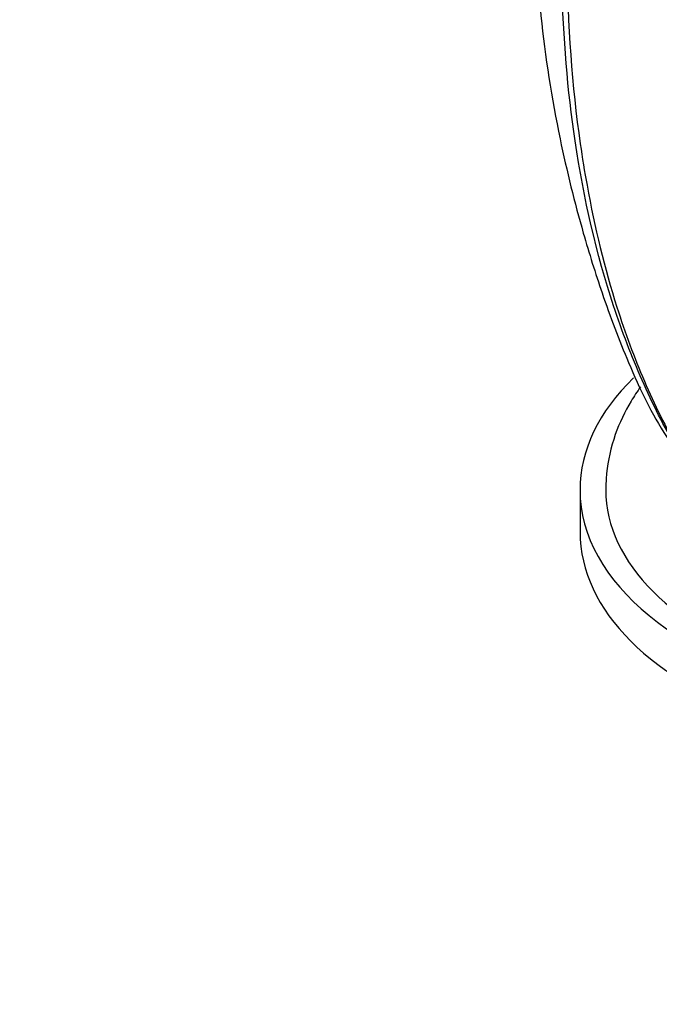
# Paper-space layout 'Layout1' of a CAD drawing. Units: millimetres. Extents: x 0 to 1660, y 0 to 2562.
# Drawn here: x 1176 to 1214, y 557 to 614 of the extents above; entities that cross this region are included whole.
import ezdxf
from ezdxf import colors
from ezdxf.entities.mleader import LeaderData, LeaderLine
from ezdxf.math import Vec2, Vec3

# ---------------------------------------------------------------- set-up
doc = ezdxf.new("R2010")
doc.units = ezdxf.units.MM
doc.layers.add('DV3_Défaut', color=7, linetype='Continuous')
doc.layers.add('Défaut', color=7, linetype='Continuous')

# ---------------------------------------------------------------- blocks, each defined once
blk = doc.blocks.new('_DOT')
at = {"color": 0}
blk.add_line((0, 0), (-1, 0), dxfattribs=at)
at = {"color": 0, "const_width": 0.333}
blk.add_lwpolyline([(-0.1665, 0, 1), (0.1665, 0, 1)], format="xyb", close=True, dxfattribs=at)
blk = doc.blocks.new('SE2')
at = {"layer": 'DV3_Défaut', "color": 7, "linetype": 'Continuous'}
blk.add_line((1209.096, 586.493), (1209.096, 584.044), dxfattribs=at)
for centre, major_axis, start_param, end_param in [((1231.096, 586.493), (-22, 0), 0, 3.682719), ((1231.096, 586.493), (-22, 0), 5.744683, 6.283185), ((1231.096, 586.493), (-20.5, 0), 0, 3.142518), ((1231.096, 584.044), (-22, 0), 0, 3.141593)]:
    blk.add_ellipse(centre, major_axis=major_axis, ratio=0.57735, start_param=start_param, end_param=end_param, dxfattribs=at)
for points, knots in [([(1206.496, 618.884), (1206.562, 617.237), (1206.801, 613.331), (1207.763, 607.288), (1209.085, 601.99), (1210.411, 597.743), (1211.975, 593.625), (1213.637, 590.105), (1215.745, 587.445), (1216.984, 586.492), (1217.75, 585.921)], [0, 0, 0, 0, 0.127425, 0.3179985, 0.4721373, 0.5750822, 0.6967504, 0.8383163, 0.9164484, 1, 1, 1, 1]), ([(1208.346, 617.26), (1208.364, 613.545), (1208.626, 609.99), (1209.228, 605.817), (1209.359, 605.012), (1209.503, 604.218)], [0, 0, 0, 0, 0.804502, 0.804502, 1, 1, 1, 1]), ([(1219.913, 584.828), (1219.065, 585.137), (1218.267, 585.553), (1216.448, 586.832), (1215.513, 587.804), (1214.341, 589.551), (1213.999, 590.192), (1213.337, 591.508), (1213.017, 592.184), (1212.102, 594.257), (1211.546, 595.703), (1210.063, 600.202), (1209.315, 603.422), (1208.373, 609.746), (1208.118, 612.821), (1208.043, 616.015)], [0, 0, 0, 0, 0.0904923, 0.0904923, 0.225409, 0.225409, 0.2928673, 0.2928673, 0.3603256, 0.3603256, 0.4952423, 0.4952423, 0.7650755, 0.7650755, 1, 1, 1, 1]), ([(1209.503, 604.218), (1209.952, 601.745), (1210.53, 599.379), (1211.716, 595.636), (1212.247, 594.199), (1213.135, 592.136), (1213.448, 591.462), (1214.103, 590.147), (1214.444, 589.504), (1215.595, 587.762), (1216.504, 586.802), (1217.785, 585.897), (1218.005, 585.754), (1218.231, 585.62)], [0, 0, 0, 0, 0.321156, 0.321156, 0.533281, 0.533281, 0.639344, 0.639344, 0.745406, 0.745406, 0.957532, 0.957532, 1, 1, 1, 1]), ([(1212.616, 592.488), (1212.421, 592.218), (1211.838, 591.334), (1211.056, 589.692), (1210.641, 587.866), (1210.605, 586.846), (1210.596, 586.493)], [0, 0, 0, 0, 0.152474, 0.487986, 0.849058, 1, 1, 1, 1])]:
    blk.add_open_spline(points, degree=3, knots=knots, dxfattribs=at)

psp = doc.layouts.get("Layout1")

# ---------------------------------------------------------------- block references
at = {"layer": 'Défaut'}
psp.add_blockref('SE2', (0, 0), dxfattribs=at)

# ---------------------------------------------------------------- leaders
at = {"layer": 'Défaut', "color": 7, "linetype": 'Continuous'}
ml = psp.add_multileader_mtext('Standard', dxfattribs=at)
ml.set_content('{\\pxsm0.9;\\fSolid Edge ISO|b1||i0||c0|p34;\\W1.;27/06/2016\\P}', color=256)
ml.set_leader_properties()
ml.set_arrow_properties(name='DOT')
ml.build(insert=Vec2(0, 0))
ml.multileader.update_dxf_attribs({"leader_type": 0, "dogleg_length": 0, "arrow_head_size": 12})
ctx = ml.context
ctx.base_point, ctx.char_height, ctx.arrow_head_size, ctx.landing_gap_size = Vec3(1570.326, 2555.253), 12, 12, 4.2
notes = []
notes.append((ctx, [(0, (0, 0, 0), (0, 0), (1, 0), 1, [])]))
ctx.mtext.insert = Vec3(1574.526, 2561.373)
for ctx, leaders in notes:
    for number, flags, end, landing, length, lines in leaders:
        leader = LeaderData()
        leader.index, (leader.has_last_leader_line, leader.has_dogleg_vector, leader.attachment_direction) = number, flags
        leader.last_leader_point, leader.dogleg_vector, leader.dogleg_length = Vec3(end), Vec3(landing), length
        for number, points, colour, breaks in lines:
            line = LeaderLine()
            line.index, line.vertices, line.color, line.breaks = number, Vec3.list(points), colors.encode_raw_color(colour), breaks
            leader.lines.append(line)
        ctx.leaders.append(leader)

doc.saveas('drawing.dxf')
